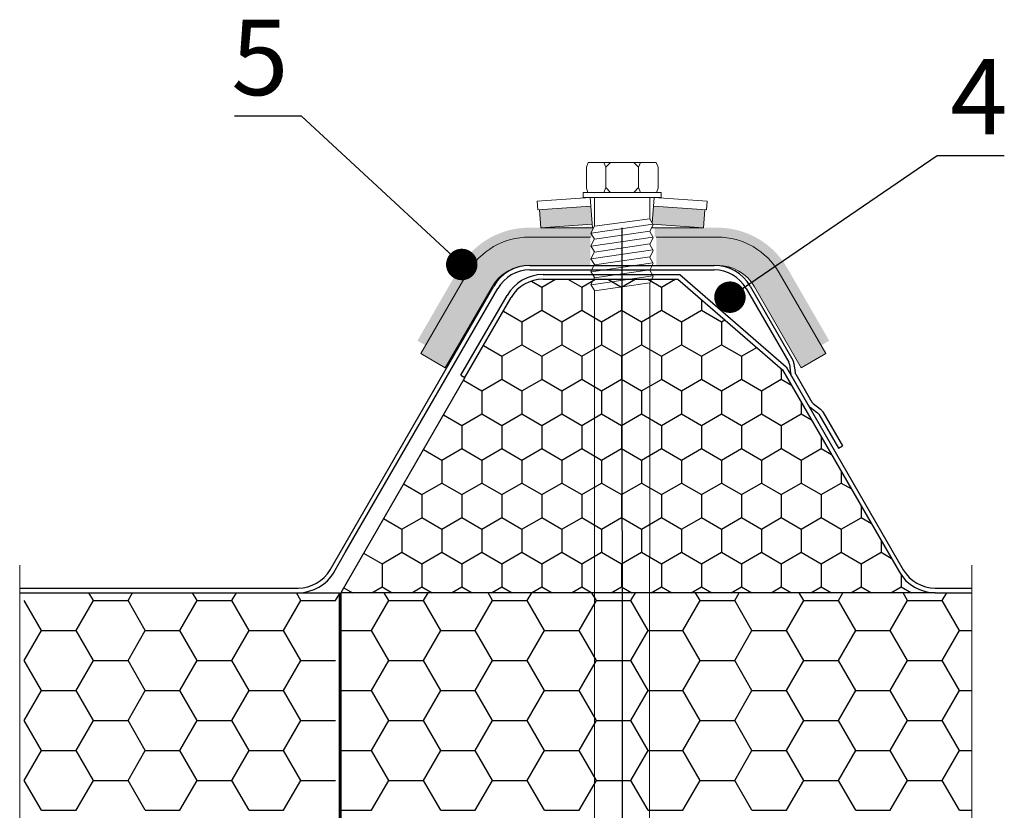
# Model space of a CAD drawing. Units: millimetres. Extents: x -396 to 2392, y 95 to 560.
# Drawn here: x -344 to -328, y 407 to 419 of the extents above; entities that cross this region are included whole.
import ezdxf

# ---------------------------------------------------------------- set-up
doc = ezdxf.new("R2010")
doc.units = ezdxf.units.MM
doc.header["$LTSCALE"] = 1000
doc.linetypes.add('DASHDOTX2', pattern=[2, 1, -0.5, 0, -0.5])
doc.linetypes.add('HIDDEN', pattern=[0.375, 0.25, -0.125])
for name, color, linetype in [('1_CONTORNO_SPESSO', 7, 'Continuous'), ('HATCH', 8, 'Continuous'), ('HIDE', 8, 'HIDDEN'), ('OSIE', 8, 'DASHDOTX2'), ('WYM', 8, 'Continuous')]:
    doc.layers.add(name, color=color, linetype=linetype)
doc.layers.add('L-10', color=8, linetype='Continuous', lineweight=18)
doc.layers.add('Opisy', color=7, linetype='Continuous', lineweight=9)
doc.styles.add('ROMANS', font='romans.shx', dxfattribs={"width": 0.8})
doc.dimstyles.new('NOWE-5', dxfattribs={"dimscale": 2, "dimtxt": 2, "dimasz": 1.5, "dimexe": 0, "dimexo": 1, "dimgap": 0.3, "dimtad": 1, "dimdec": 0, "dimrnd": 1, "dimdsep": 46, "dimtxsty": 'ROMANS', "dimcen": 0, "dimclrd": 8, "dimclre": 8, "dimclrt": 7, "dimadec": 0, "dimazin": 0, "dimtfac": 0.4, "dimtdec": 0, "dimtix": 1, "dimtmove": 2, "dimatfit": 3, "dimfxl": 1, "dimtolj": 1, "dimtzin": 0, "dimarcsym": 0})

msp = doc.modelspace()

# ---------------------------------------------------------------- hatches: boundary and pattern name
at = {"layer": 'HATCH', "lineweight": 9, "ltscale": 4}
h = msp.add_hatch(color=256, dxfattribs=at)
h.paths.add_polyline_path([(-332.9547586090387, 415.8394246118104), (-332.935385951011, 416.1235427796886), (-333.7527836219249, 416.179277214657), (-333.7724625748009, 415.8951799315601)])
h.paths.add_polyline_path([(-334.7275027665196, 415.8951799315601), (-334.7471817193956, 416.1792772146583), (-335.5645793903096, 416.123542779688), (-335.5452067322826, 415.8394246118098)])
at = {"layer": 'HATCH'}
h = msp.add_hatch(dxfattribs=at)
h.set_pattern_fill('HONEY', color=256, scale=2.932681367102044, angle=270)
h.set_pattern_definition([(270, (-13412.20385257356, 19386.77666316266), (0.3174720706394558, -0.5498777563316333), [0.3665851708877554, -0.7331703417755109]), (29.99999999999998, (-13412.20385257356, 19386.77666316266), (0.317472070639456, 0.5498777563316328), [0.3665851708877552, -0.7331703417755103]), (329.9999999999999, (-13412.20385257356, 19386.77666316266), (0.6349441412789119, -3.201329951410545e-16), [-0.7331703417755109, 0.3665851708877554])])
h.paths.add_polyline_path([(-335.5087266809225, 415.020360472076, 0.2679491924310491), (-336.0166819939454, 414.7270923353673), (-336.749852335721, 413.4572040528074), (-338.7243071103886, 410.0348021480004), (-329.2712966499496, 410.034802148003, -0.2679491924309524), (-329.8427463771744, 410.3647288018159), (-331.699079595459, 413.5799922512676), (-333.3622735552523, 415.0203604720892)])
at = {"layer": 'L-10', "lineweight": 9, "ltscale": 0.1}
h = msp.add_hatch(color=256, dxfattribs=at)
edge = h.paths.add_edge_path()
edge.add_line((-332.7341128491007, 415.6895734010527), (-333.7351684542624, 415.6895734010527))
edge.add_line((-333.735168454261, 415.6895734010527), (-333.7345404598095, 415.8393273432027))
edge.add_line((-333.7345404598095, 415.8393273432027), (-332.7341128490993, 415.8393273432027))
edge.add_arc((-332.7341128491007, 414.5589311378259), 1.280396205377481, 30.000000000001478, 90.00000000003052, ccw=False)
edge.add_line((-331.6252572083318, 415.1991292405143), (-330.9573500095076, 414.0422800374101))
edge.add_line((-330.9573500095057, 414.0422800374088), (-331.0870407277239, 413.9674030663338))
edge.add_line((-331.0870407277279, 413.9674030663352), (-331.7549479265517, 415.124252269438))
edge.add_arc((-332.7341128491007, 414.5589311378232), 1.130642263228522, 29.99999999995987, 90.00000000001728)
edge = h.paths.add_edge_path()
edge.add_arc((-335.7291916920887, 414.5589311378232), 1.130642263228387, 90, 149.9999999999919)
edge.add_line((-336.7083566146353, 415.124252269438), (-337.3762638134594, 413.9674030663338))
edge.add_line((-337.3762638134615, 413.9674030663352), (-337.5059545316797, 414.0422800374101))
edge.add_line((-337.5059545316729, 414.0422800374088), (-336.8380473328494, 415.1991292405116))
edge.add_arc((-335.7291916920887, 414.5589311378232), 1.280396205377799, 89.99999999998482, 150.0000000000393, ccw=False)
edge.add_line((-335.7291916920887, 415.8393273432027), (-334.7236406869625, 415.8550293129726))
edge.add_line((-334.7236406869547, 415.8550293129712), (-334.7239108396795, 415.6895734010513))
edge.add_line((-334.7239108396864, 415.6895734010527), (-335.7291916920877, 415.6895734010527))
h = msp.add_hatch(dxfattribs=at)
h.set_pattern_fill('AR-CONC', color=256, scale=0.001497539421493998, angle=180, style=0)
h.set_pattern_definition([(310, (-417.6628558391121, 852.8538964607676), (0.2728287238133515, 0.0238694089370723), [0.02852812597946067, -0.3138093857740675]), (4.999999999999997, (-417.6628558391121, 852.8538964607676), (-0.05277752122341402, -0.2861148544543652), [0.02282250078356854, -0.251047508619254]), (259.5490000000001, (-417.6401201956108, 852.8558855675021), (0.2200521889377215, -0.262244143372345), [0.02424516323398783, -0.2666967955738662]), (313.8158, (-417.6628558391121, 852.7778214581544), (0.4059515500767482, 0.06296004345063726), [0.042792188969191, -0.4707140786611012]), (263.3644, (-417.629026573335, 852.7830680875177), (0.3555221999427944, -0.3705295238304152), [0.03636774485098174, -0.4000451933607983]), (8.816000000000107, (-417.6628558391121, 852.7778214581544), (0.3555227560506093, -0.3705288678640438), [0.03423375117535279, -0.3765712629288809]), (339.0000000000001, (-417.6248183378083, 852.7968402088063), (0.2270492594385619, 0.1531466454383763), [0.02852812597946043, -0.3138093857740656]), (34.00000000000001, (-417.6248183378083, 852.7968402088063), (0.09255097377889113, -0.2758287402329741), [0.02282250078356854, -0.2510475086192539]), (288.5485999999999, (-417.6058976759835, 852.8096023895116), (0.3195996081251715, -0.1226827089512398), [0.02424516323398801, -0.2666967955738677]), (322.5, (-417.6628558391121, 852.8538964607676), (0.004625305125115802, -0.1266245039985043), [0, -0.248004508514778, 0, -0.2548512587498486, 0, -0.2519984461519025]), (352.5, (-417.6628558391121, 852.8538964607676), (0.1000650787401075, -0.1500243600580629), [0, -0.1453032549887188, 0, -0.2422988833188841, 0, -0.09604469079751664]), (32.5000000000001, (-417.7476794670183, 852.8538964607676), (0.2030522614462235, 0.00857901996467549), [0, -0.0950937532648689, 0, -0.296692510186391, 0, -0.3936881385165573]), (42.50000000000001, (-417.7857169683222, 852.8538964607676), (0.221829288599197, -0.03807717267267983), [0, -0.1236218792443296, 0, -0.1970342567648083, 0, -0.2795756345987146])])
h.paths.add_polyline_path([(-332.7341128491007, 415.2403115746056), (-333.707513473074, 415.2403115746029), (-333.707513473074, 415.6895734010527), (-332.7341128491007, 415.6895734010527, -0.2679491924311414), (-331.7549479265541, 415.124252269438), (-331.0121637566489, 413.8377123481156), (-331.4012359113048, 413.6130814348921), (-332.1440200811992, 414.8996213562144, 0.2679491924315674)])
h.paths.add_polyline_path([(-335.7291916920887, 415.6895734010527), (-334.7557910681155, 415.6895734010527), (-334.7557910681155, 415.2403115746029), (-335.7291916920887, 415.2403115746056, 0.267949192431421), (-336.3192844599794, 414.8996213562144), (-337.0620686298737, 413.6130814348921), (-337.4511407845297, 413.8377123481156), (-336.7083566146353, 415.124252269438, -0.2679491924313956)])

# ---------------------------------------------------------------- linework, layer by layer
at = {"layer": '1_CONTORNO_SPESSO', "color": 252, "linetype": 'Continuous'}
for p, q in [((-335.7194816087356, 415.2403115746081), (-332.7868002416336, 415.2403115746081)), ((-335.7194816087356, 415.1669945404316), (-332.7868002416336, 415.1669945404316)), ((-335.5087266810265, 415.0936775062685), (-333.334939154349, 415.0936775062685)), ((-333.334939154349, 415.0936775062685), (-331.6417547776762, 413.6273368227174)), ((-338.8942023151302, 410.4013873188908), (-336.2909313358857, 414.9103849208112)), ((-335.5087266810265, 415.0203604720892), (-333.3622735552523, 415.0203604720892)), ((-333.3622735552523, 415.0203604720892), (-331.699079595459, 413.5799922512676)), ((-332.2153505144835, 414.9103849208112), (-331.537167948339, 413.7357382594435)), ((-338.6521629758377, 410.6739776836196), (-336.2274369217586, 414.8737264037204)), ((-336.8133467498482, 413.4938625698983), (-336.0801764080726, 414.7637508524556)), ((-332.2788449286107, 414.873726403723), (-331.6006623624688, 413.6990797423551)), ((-336.749852335721, 413.4572040528074), (-336.0166819939454, 414.7270923353673)), ((-331.591447118521, 413.6718389279152), (-331.5726117132243, 413.5264196117652)), ((-331.5187374604459, 413.6812566305636), (-331.4999020551493, 413.5358373144135)), ((-336.8133467500749, 413.4938625698983), (-336.749852335721, 413.4572040528074)), ((-331.699079595459, 413.5799922512676), (-329.8427463771744, 410.3647288018159)), ((-331.6417547771321, 413.6273368223067), (-329.7792519630926, 410.4013873189041)), ((-331.4906868112015, 413.5085964999709), (-331.2340771915811, 413.0641356010779)), ((-336.749852335721, 413.4572040528074), (-338.724307110386, 410.034802148003)), ((-331.5541812253313, 413.4719379828827), (-331.2975716057083, 413.027477083987)), ((-331.2150935762276, 413.042534558495), (-331.0985744568908, 412.9535129609422)), ((-331.259604375004, 412.9842749988265), (-331.1430852556645, 412.8952534012737)), ((-331.1241016403137, 412.8736523586936), (-330.8125042450596, 412.3339498386057)), ((-331.0606072261865, 412.9103108757818), (-330.7490098309324, 412.370608355694)), ((-338.8366770596125, 410.3543899158113), (-338.6521629758377, 410.6739776836196)), ((-343.8300604745436, 410.1081191821795), (-339.4021576281531, 410.1081191821795)), ((-329.2712966499496, 410.1081191821795), (-328.6879041008723, 410.1081191821795)), ((-343.8300604745436, 410.034802148003), (-339.0211911433873, 410.034802148003)), ((-339.0211911433873, 410.034802148003), (-338.7425864192518, 410.0347611124735)), ((-338.7425864192544, 397.359092148173), (-338.7425864192544, 410.0347611124735)), ((-338.724307110386, 397.2776435452289), (-338.7243071103886, 410.034802148003)), ((-329.2712966499496, 410.034802148003), (-328.6879041008723, 410.034802148003))]:
    msp.add_line(p, q, dxfattribs=at)
for points in [[(-330.812504245057, 412.3339498386031), (-330.7490098309271, 412.370608355694)], [(-338.724307110386, 410.0348021480004), (-338.724307110386, 397.2776435452289)], [(-329.2712966499549, 410.0348021480004), (-338.7243071103886, 410.0348021480004)]]:
    msp.add_lwpolyline(points, dxfattribs=at)
for centre, radius, start, end in [((-335.7194816087356, 414.5804582670117), 0.6598533075981007, 90, 149.9999999999359), ((-332.7868002416336, 414.5804582670117), 0.6598533075978932, 30.00000000006412, 90), ((-335.7194816087356, 414.5804582670117), 0.5865362734209856, 90, 149.9999999999359), ((-335.5087266809225, 414.4338241986561), 0.6598533075978363, 90, 149.9999999999359), ((-332.7868002416336, 414.5804582670117), 0.5865362734202086, 30.00000000006412, 90), ((-335.5087266809225, 414.4338241986561), 0.5865362734206878, 90, 149.9999999999359), ((-331.6641567765961, 413.6624212252669), 0.07331703417738179, 7.38013505254042, 30.00000000042213), ((-331.6641567765961, 413.6624212252669), 0.1466340683546278, 7.380135052127735, 30.00000000006412), ((-331.4271923970742, 413.5452550170592), 0.1466340683546676, 187.3801350512446, 209.9999999991319), ((-331.4271923970742, 413.5452550170618), 0.0733170341766307, 187.3801350525404, 210.0000000009927), ((-331.1705827774539, 413.1007941181661), 0.1466340683548326, 210.0000000004221, 232.6198649490493), ((-331.1705827774512, 413.1007941181634), 0.073317034176815, 209.9999999994935, 232.6198649478787), ((-331.1875960544436, 412.8369938416054), 0.07331703417775025, 29.99999999949355, 52.61986494696311), ((-331.1875960544436, 412.8369938416054), 0.1466340683553237, 30.00000000006412, 52.61986494787873), ((-339.4021576281531, 410.6946554556021), 0.5865362734207422, 270, 329.9999999999358), ((-339.4021576281531, 410.6946554556021), 0.6598533075980265, 270, 329.9999999999358), ((-329.2712966499496, 410.6946554556021), 0.6598533075978363, 210.0000000000641, 270), ((-329.2712966499496, 410.6946554556021), 0.5865362734205235, 210.0000000000641, 270)]:
    msp.add_arc(centre, radius, start, end, dxfattribs=at)
msp.add_point((-334.2531409251846, 415.2403115746081), dxfattribs=at)
msp.add_point((-334.2531409251846, 415.2403115746081), dxfattribs=at)
msp.add_point((-334.2531409251846, 415.2403115746081), dxfattribs=at)
msp.add_point((-334.2531409251846, 415.2403115746081), dxfattribs=at)
msp.add_point((-334.2531409251846, 415.2403115746081), dxfattribs=at)
msp.add_point((-334.2531409251846, 415.2403115746081), dxfattribs=at)
msp.add_point((-334.2531409251846, 415.2403115746081), dxfattribs=at)
msp.add_point((-334.2531409251846, 415.2403115746081), dxfattribs=at)
msp.add_point((-334.2531409251846, 415.2403115746081), dxfattribs=at)
msp.add_point((-334.2531409251846, 415.2403115746081), dxfattribs=at)
at = {"layer": 'HATCH', "lineweight": 9, "ltscale": 4}
for p, q in [((-335.6026775361115, 416.2636645978246), (-335.5929912070976, 416.1216055138855)), ((-332.8972878052098, 416.2636645978246), (-332.9069741342236, 416.1216055138855)), ((-335.5645793903096, 416.1235427796886), (-335.5452067322826, 415.8394246118098)), ((-332.935385951011, 416.1235427796886), (-332.9547586090387, 415.8394246118098)), ((-334.703910812743, 415.8394246118098), (-335.5452067322826, 415.8394246118098)), ((-332.9547586090387, 415.8394246118098), (-333.7811155911374, 415.8394246118098))]:
    msp.add_line(p, q, dxfattribs=at)
at = {"layer": 'HATCH'}
for p, q in [((-343.4818993592025, 409.4331748427293), (-343.7568382373683, 409.9093829486926)), ((-342.9320216029002, 409.4331748426813), (-342.6570827247344, 409.9093829486393)), ((-342.6570827247104, 409.9093829486873), (-342.729493533197, 410.034802148003)), ((-342.6570827247344, 409.9093829487116), (-342.1072049684028, 409.9093829487116)), ((-342.107204968408, 409.9093829486287), (-342.0347941598974, 410.0348021479923)), ((-341.8322660902076, 409.4331748427347), (-342.1072049683734, 409.9093829486926)), ((-341.2823883339053, 409.4331748426813), (-341.0074494557395, 409.9093829486393)), ((-341.0074494557155, 409.9093829486926), (-341.0798602642021, 410.0348021480084)), ((-341.0074494557395, 409.9093829487116), (-340.4575716994078, 409.9093829487116)), ((-340.4575716994132, 409.9093829486393), (-340.3851608909025, 410.0348021479923)), ((-340.1826328212127, 409.43317484274), (-340.4575716993785, 409.909382948698)), ((-339.6327550649104, 409.433174842692), (-339.3578161867446, 409.90938294865)), ((-339.3578161867206, 409.909382948698), (-339.4302269952019, 410.034802148003)), ((-339.3578161867446, 409.9093829487116), (-338.8079384304129, 409.9093829487116)), ((-338.8079384304183, 409.90938294865), (-338.7355276219076, 410.034802148003)), ((-338.2346262133145, 409.4331748426707), (-337.9596873351487, 409.9093829486287)), ((-337.9596873351193, 409.9093829486873), (-338.0320981436059, 410.034802148003)), ((-337.9596873351433, 409.9093829487116), (-337.4098095788116, 409.9093829487116)), ((-337.409809578817, 409.9093829486287), (-337.3373987703063, 410.0348021479923)), ((-337.1348707006218, 409.4331748427293), (-337.4098095787876, 409.9093829486926)), ((-336.5849929443195, 409.4331748426813), (-336.3100540661537, 409.9093829486393)), ((-336.3100540661244, 409.9093829486926), (-336.3824648746111, 410.0348021480084)), ((-336.3100540661484, 409.9093829487116), (-335.7601763098168, 409.9093829487116)), ((-335.7601763098221, 409.9093829486393), (-335.6877655013114, 410.0348021479923)), ((-335.485237431627, 409.4331748427347), (-335.7601763097928, 409.9093829486926)), ((-334.9353596753247, 409.4331748426813), (-334.6604207971588, 409.9093829486393)), ((-334.6604207971295, 409.909382948698), (-334.7328316056108, 410.034802148003)), ((-334.6604207971535, 409.9093829487116), (-334.1105430408219, 409.9093829487116)), ((-334.1105430408272, 409.90938294865), (-334.0381322323166, 410.034802148003)), ((-333.8356041626321, 409.43317484274), (-334.1105430407979, 409.909382948698)), ((-333.2857264063298, 409.433174842692), (-333.010787528164, 409.90938294865)), ((-333.0107875281346, 409.909382948698), (-333.0831983366132, 410.034802148003)), ((-333.0107875281586, 409.9093829487116), (-332.460909771827, 409.9093829487116)), ((-332.4609097718323, 409.90938294865), (-332.3884989633323, 410.0348021479923)), ((-332.1859708936371, 409.43317484274), (-332.460909771803, 409.9093829487033)), ((-331.6360931373349, 409.4331748427027), (-331.361154259169, 409.9093829486606)), ((-331.3611542591397, 409.9093829487033), (-331.4335650676184, 410.034802148003)), ((-331.3611542591637, 409.9093829487116), (-330.8112765028321, 409.9093829487116)), ((-330.8112765028374, 409.9093829486606), (-330.7388656943374, 410.034802148003)), ((-330.5363376246423, 409.4331748427453), (-330.8112765028081, 409.9093829487033)), ((-329.98645986834, 409.4331748427027), (-329.7115209901742, 409.9093829486714)), ((-329.7115209901448, 409.9093829487086), (-329.7839317986235, 410.0348021480084)), ((-329.7115209901688, 409.9093829487116), (-329.1616432338372, 409.9093829487116)), ((-329.1616432338425, 409.9093829486714), (-329.0892324253425, 410.034802148003)), ((-328.8867043556473, 409.4331748427506), (-329.1616432338132, 409.9093829487086)), ((-343.7568382373976, 408.9569667367126), (-343.4818993592318, 409.4331748426707)), ((-343.4818993592265, 409.4331748427524), (-342.9320216028948, 409.4331748427524)), ((-342.657082724705, 408.9569667367714), (-342.9320216028709, 409.4331748427347)), ((-342.1072049684028, 408.9569667367234), (-341.8322660902369, 409.4331748426813)), ((-341.8322660902316, 409.4331748427524), (-341.2823883339, 409.4331748427524)), ((-341.0074494557101, 408.9569667367767), (-341.2823883338759, 409.4331748427347)), ((-340.4575716994078, 408.956966736734), (-340.182632821242, 409.433174842692)), ((-340.1826328212367, 409.4331748427524), (-339.632755064905, 409.4331748427524)), ((-339.3578161867152, 408.956966736782), (-339.6327550648811, 409.43317484274)), ((-338.724307110386, 409.4331748427524), (-338.2346262133091, 409.4331748427524)), ((-337.9596873351193, 408.9569667367714), (-338.2346262132851, 409.4331748427293)), ((-337.409809578817, 408.9569667367126), (-337.1348707006512, 409.4331748426707)), ((-337.1348707006459, 409.4331748427524), (-336.5849929443143, 409.4331748427524)), ((-336.3100540661244, 408.9569667367714), (-336.5849929442902, 409.4331748427347)), ((-335.7601763098221, 408.9569667367234), (-335.4852374316563, 409.4331748426813)), ((-335.4852374316509, 409.4331748427524), (-334.9353596753193, 409.4331748427524)), ((-334.6604207971295, 408.9569667367767), (-334.9353596752953, 409.4331748427347)), ((-334.1105430408272, 408.956966736734), (-333.8356041626614, 409.433174842692)), ((-333.8356041626561, 409.4331748427524), (-333.2857264063244, 409.4331748427524)), ((-333.0107875281346, 408.956966736782), (-333.2857264063004, 409.43317484274)), ((-332.4609097718323, 408.956966736734), (-332.1859708936665, 409.4331748427027)), ((-332.1859708936612, 409.4331748427524), (-331.6360931373295, 409.4331748427524)), ((-331.3611542591397, 408.956966736782), (-331.6360931373055, 409.4331748427453)), ((-330.8112765028374, 408.9569667367447), (-330.5363376246716, 409.4331748427027)), ((-330.5363376246663, 409.4331748427524), (-329.9864598683346, 409.4331748427524)), ((-329.7115209901448, 408.9569667367873), (-329.9864598683106, 409.4331748427453)), ((-329.1616432338425, 408.9569667367553), (-328.8867043556767, 409.4331748427133)), ((-328.8867043556714, 409.4331748427524), (-328.6879041008723, 409.4331748427524)), ((-343.4818993592025, 408.4807586308133), (-343.7568382373683, 408.9569667367714)), ((-342.9320216029002, 408.4807586307653), (-342.6570827247344, 408.9569667367234)), ((-342.657082724729, 408.9569667367933), (-342.1072049683974, 408.9569667367933)), ((-341.8322660902076, 408.4807586308133), (-342.1072049683734, 408.9569667367767)), ((-341.2823883339053, 408.4807586307653), (-341.0074494557395, 408.9569667367234)), ((-341.0074494557342, 408.9569667367933), (-340.4575716994025, 408.9569667367933)), ((-340.1826328212127, 408.4807586308187), (-340.4575716993785, 408.9569667367767)), ((-339.6327550649104, 408.480758630776), (-339.3578161867446, 408.956966736734)), ((-339.3578161867392, 408.9569667367933), (-338.8079384304076, 408.9569667367933)), ((-338.2346262133145, 408.4807586307546), (-337.9596873351487, 408.9569667367126)), ((-337.9596873351433, 408.9569667367933), (-337.4098095788116, 408.9569667367933)), ((-337.1348707006218, 408.4807586308133), (-337.4098095787876, 408.9569667367714)), ((-336.5849929443195, 408.4807586307653), (-336.3100540661537, 408.9569667367234)), ((-336.3100540661484, 408.9569667367933), (-335.7601763098168, 408.9569667367933)), ((-335.485237431627, 408.4807586308133), (-335.7601763097928, 408.9569667367767)), ((-334.9353596753247, 408.4807586307653), (-334.6604207971588, 408.9569667367234)), ((-334.6604207971535, 408.9569667367933), (-334.1105430408219, 408.9569667367933)), ((-333.8356041626321, 408.4807586308187), (-334.1105430407979, 408.9569667367767)), ((-333.2857264063298, 408.480758630776), (-333.010787528164, 408.956966736734)), ((-333.0107875281586, 408.9569667367933), (-332.460909771827, 408.9569667367933)), ((-332.1859708936371, 408.480758630824), (-332.460909771803, 408.956966736782)), ((-331.6360931373349, 408.4807586307867), (-331.361154259169, 408.9569667367447)), ((-331.3611542591637, 408.9569667367933), (-330.8112765028321, 408.9569667367933)), ((-330.5363376246423, 408.480758630824), (-330.8112765028081, 408.9569667367873)), ((-329.98645986834, 408.4807586307867), (-329.7115209901742, 408.9569667367553)), ((-329.7115209901688, 408.9569667367933), (-329.1616432338372, 408.9569667367933)), ((-328.8867043556473, 408.4807586308294), (-329.1616432338132, 408.9569667367873)), ((-343.7568382373976, 408.0045505247967), (-343.4818993592318, 408.4807586307546)), ((-343.4818993592265, 408.4807586308341), (-342.9320216028948, 408.4807586308341)), ((-342.657082724705, 408.0045505248554), (-342.9320216028709, 408.4807586308133)), ((-342.1072049684028, 408.0045505248074), (-341.8322660902369, 408.4807586307653)), ((-341.8322660902316, 408.4807586308341), (-341.2823883339, 408.4807586308341)), ((-341.0074494557101, 408.0045505248554), (-341.2823883338759, 408.4807586308187)), ((-340.4575716994078, 408.0045505248181), (-340.182632821242, 408.480758630776)), ((-340.1826328212367, 408.4807586308341), (-339.632755064905, 408.4807586308341)), ((-339.3578161867152, 408.0045505248607), (-339.6327550648811, 408.4807586308187)), ((-338.724307110386, 408.4807586308341), (-338.2346262133091, 408.4807586308341)), ((-337.9596873351193, 408.00455052485), (-338.2346262132851, 408.4807586308081)), ((-337.409809578817, 408.0045505247967), (-337.1348707006512, 408.4807586307546)), ((-337.1348707006459, 408.4807586308341), (-336.5849929443143, 408.4807586308341)), ((-336.3100540661244, 408.0045505248554), (-336.5849929442902, 408.4807586308133)), ((-335.7601763098221, 408.0045505248074), (-335.4852374316563, 408.4807586307653)), ((-335.4852374316509, 408.4807586308341), (-334.9353596753193, 408.4807586308341)), ((-334.6604207971295, 408.0045505248554), (-334.9353596752953, 408.4807586308187)), ((-334.1105430408272, 408.0045505248181), (-333.8356041626614, 408.480758630776)), ((-333.8356041626561, 408.4807586308341), (-333.2857264063244, 408.4807586308341)), ((-333.0107875281346, 408.0045505248607), (-333.2857264063004, 408.4807586308187)), ((-332.4609097718323, 408.0045505248181), (-332.1859708936665, 408.4807586307867)), ((-332.1859708936612, 408.4807586308341), (-331.6360931373295, 408.4807586308341)), ((-331.3611542591397, 408.0045505248661), (-331.6360931373055, 408.480758630824)), ((-330.8112765028374, 408.0045505248287), (-330.5363376246716, 408.4807586307867)), ((-330.5363376246663, 408.4807586308341), (-329.9864598683346, 408.4807586308341)), ((-329.7115209901448, 408.0045505248661), (-329.9864598683106, 408.4807586308294)), ((-329.1616432338425, 408.0045505248394), (-328.8867043556767, 408.4807586307974)), ((-328.8867043556714, 408.4807586308341), (-328.6879041008723, 408.4807586308341)), ((-343.4818993592025, 407.5283424188921), (-343.7568382373683, 408.00455052485)), ((-342.9320216029002, 407.5283424188493), (-342.6570827247344, 408.0045505248074)), ((-342.657082724729, 408.0045505248749), (-342.1072049683974, 408.0045505248749)), ((-341.8322660902076, 407.5283424188974), (-342.1072049683734, 408.0045505248554)), ((-341.2823883339053, 407.5283424188493), (-341.0074494557395, 408.0045505248074)), ((-341.0074494557342, 408.0045505248749), (-340.4575716994025, 408.0045505248749)), ((-340.1826328212127, 407.5283424188974), (-340.4575716993785, 408.0045505248607)), ((-339.6327550649104, 407.52834241886), (-339.3578161867446, 408.0045505248181)), ((-339.3578161867392, 408.0045505248749), (-338.8079384304076, 408.0045505248749)), ((-338.2346262133145, 407.5283424188387), (-337.9596873351487, 408.0045505247967)), ((-337.9596873351433, 408.0045505248749), (-337.4098095788116, 408.0045505248749)), ((-337.1348707006218, 407.5283424188921), (-337.4098095787876, 408.00455052485)), ((-336.5849929443195, 407.5283424188493), (-336.3100540661537, 408.0045505248074)), ((-336.3100540661484, 408.0045505248749), (-335.7601763098168, 408.0045505248749)), ((-335.485237431627, 407.5283424188974), (-335.7601763097928, 408.0045505248554)), ((-334.9353596753247, 407.5283424188493), (-334.6604207971588, 408.0045505248074)), ((-334.6604207971535, 408.0045505248749), (-334.1105430408219, 408.0045505248749)), ((-333.8356041626321, 407.5283424188974), (-334.1105430407979, 408.0045505248607)), ((-333.2857264063298, 407.52834241886), (-333.010787528164, 408.0045505248181)), ((-333.0107875281586, 408.0045505248749), (-332.460909771827, 408.0045505248749)), ((-332.1859708936371, 407.5283424189028), (-332.460909771803, 408.0045505248607)), ((-331.6360931373349, 407.5283424188707), (-331.361154259169, 408.0045505248287)), ((-331.3611542591637, 408.0045505248749), (-330.8112765028321, 408.0045505248749)), ((-330.5363376246423, 407.528342418908), (-330.8112765028081, 408.0045505248661)), ((-329.98645986834, 407.5283424188707), (-329.7115209901742, 408.0045505248394)), ((-329.7115209901688, 408.0045505248749), (-329.1616432338372, 408.0045505248749)), ((-328.8867043556473, 407.528342418908), (-329.1616432338132, 408.0045505248714)), ((-343.7568382373976, 407.0521343128808), (-343.4818993592318, 407.5283424188387)), ((-343.4818993592265, 407.5283424189157), (-342.9320216028948, 407.5283424189157)), ((-342.657082724705, 407.0521343129341), (-342.9320216028709, 407.5283424188921)), ((-342.1072049684028, 407.0521343128914), (-341.8322660902369, 407.5283424188493)), ((-341.8322660902316, 407.5283424189157), (-341.2823883339, 407.5283424189157)), ((-341.0074494557101, 407.0521343129394), (-341.2823883338759, 407.5283424188974)), ((-340.4575716994078, 407.0521343129021), (-340.182632821242, 407.52834241886)), ((-340.1826328212367, 407.5283424189157), (-339.632755064905, 407.5283424189157)), ((-339.3578161867152, 407.0521343129394), (-339.6327550648811, 407.5283424189028)), ((-338.724307110386, 407.5283424189157), (-338.2346262133091, 407.5283424189157)), ((-337.9596873351193, 407.0521343129287), (-338.2346262132851, 407.5283424188921)), ((-337.409809578817, 407.0521343128808), (-337.1348707006512, 407.5283424188387)), ((-337.1348707006459, 407.5283424189157), (-336.5849929443143, 407.5283424189157)), ((-336.3100540661244, 407.0521343129341), (-336.5849929442902, 407.5283424188921)), ((-335.7601763098221, 407.0521343128914), (-335.4852374316563, 407.5283424188493)), ((-335.4852374316509, 407.5283424189157), (-334.9353596753193, 407.5283424189157)), ((-334.6604207971295, 407.0521343129394), (-334.9353596752953, 407.5283424188974)), ((-334.1105430408272, 407.0521343129021), (-333.8356041626614, 407.52834241886)), ((-333.8356041626561, 407.5283424189157), (-333.2857264063244, 407.5283424189157)), ((-333.0107875281346, 407.0521343129394), (-333.2857264063004, 407.5283424189028)), ((-332.4609097718323, 407.0521343129021), (-332.1859708936665, 407.5283424188707)), ((-332.1859708936612, 407.5283424189157), (-331.6360931373295, 407.5283424189157)), ((-331.3611542591397, 407.0521343129447), (-331.6360931373055, 407.5283424189028)), ((-330.8112765028374, 407.0521343129128), (-330.5363376246716, 407.5283424188707)), ((-330.5363376246663, 407.5283424189157), (-329.9864598683346, 407.5283424189157)), ((-329.7115209901448, 407.0521343129501), (-329.9864598683106, 407.528342418908)), ((-329.1616432338425, 407.0521343129234), (-328.8867043556767, 407.5283424188814)), ((-328.8867043556714, 407.5283424189157), (-328.6879041008723, 407.5283424189157)), ((-343.4818993592025, 406.5759262069707), (-343.7568382373683, 407.0521343129341)), ((-342.9320216029002, 406.5759262069334), (-342.6570827247344, 407.0521343128914)), ((-342.657082724729, 407.0521343129566), (-342.1072049683974, 407.0521343129566)), ((-341.8322660902076, 406.5759262069761), (-342.1072049683734, 407.0521343129341)), ((-341.2823883339053, 406.5759262069334), (-341.0074494557395, 407.0521343128914)), ((-341.0074494557342, 407.0521343129566), (-340.4575716994025, 407.0521343129566)), ((-340.1826328212127, 406.5759262069814), (-340.4575716993785, 407.0521343129394)), ((-339.6327550649104, 406.575926206944), (-339.3578161867446, 407.0521343129021)), ((-339.3578161867392, 407.0521343129566), (-338.8079384304076, 407.0521343129566)), ((-338.2346262133145, 406.5759262069228), (-337.9596873351487, 407.0521343128808)), ((-337.9596873351433, 407.0521343129566), (-337.4098095788116, 407.0521343129566)), ((-337.1348707006218, 406.5759262069707), (-337.4098095787876, 407.0521343129341)), ((-336.5849929443195, 406.5759262069334), (-336.3100540661537, 407.0521343128914)), ((-336.3100540661484, 407.0521343129566), (-335.7601763098168, 407.0521343129566)), ((-335.485237431627, 406.5759262069761), (-335.7601763097928, 407.0521343129341)), ((-334.9353596753247, 406.5759262069334), (-334.6604207971588, 407.0521343128914)), ((-334.6604207971535, 407.0521343129566), (-334.1105430408219, 407.0521343129566)), ((-333.8356041626321, 406.5759262069814), (-334.1105430407979, 407.0521343129394)), ((-333.2857264063298, 406.575926206944), (-333.010787528164, 407.0521343129021)), ((-333.0107875281586, 407.0521343129566), (-332.460909771827, 407.0521343129566)), ((-332.1859708936371, 406.5759262069814), (-332.460909771803, 407.0521343129447)), ((-331.6360931373349, 406.5759262069547), (-331.361154259169, 407.0521343129128)), ((-331.3611542591637, 407.0521343129566), (-330.8112765028321, 407.0521343129566)), ((-330.5363376246423, 406.5759262069868), (-330.8112765028081, 407.0521343129447)), ((-329.98645986834, 406.5759262069547), (-329.7115209901742, 407.0521343129234)), ((-329.7115209901688, 407.0521343129566), (-329.1616432338372, 407.0521343129566)), ((-328.8867043556473, 406.5759262069921), (-329.1616432338132, 407.0521343129501)), ((-343.4818993591683, 406.5759262068057), (-342.9320216028366, 406.5759262068057)), ((-341.8322660901734, 406.5759262068057), (-341.2823883338418, 406.5759262068057)), ((-340.1826328211785, 406.5759262068057), (-339.6327550648468, 406.5759262068057)), ((-338.7243071103278, 406.5759262068057), (-338.2346262132509, 406.5759262068057)), ((-337.1348707005877, 406.5759262068057), (-336.584992944256, 406.5759262068057)), ((-335.4852374315927, 406.5759262068057), (-334.9353596752611, 406.5759262068057)), ((-333.8356041625979, 406.5759262068057), (-333.2857264062662, 406.5759262068057)), ((-332.185970893603, 406.5759262068057), (-331.6360931372713, 406.5759262068057)), ((-330.5363376246081, 406.5759262068057), (-329.9864598682764, 406.5759262068057)), ((-328.8867043556132, 406.5759262068057), (-328.6879041008141, 406.5759262068057))]:
    msp.add_line(p, q, dxfattribs=at)
at = {"layer": 'HIDE', "lineweight": 9}
for points in [[(-343.8300604745436, 410.4747043530672), (-343.8300604745455, 385.8397290908251)], [(-328.6879041008723, 410.4747043530672), (-328.6879041008723, 385.3010587395183)]]:
    msp.add_lwpolyline(points, dxfattribs=at)
at = {"layer": 'L-10'}
for p, q in [((-334.5089357269105, 416.7999074282006), (-334.5089357269105, 416.4770251878717)), ((-333.9910296144107, 416.7999074282006), (-333.9910296144107, 416.4770251878717)), ((-334.757021195834, 416.3213258562066), (-335.6026775361115, 416.2636645978246)), ((-334.7236406869606, 415.8394246118098), (-334.757021195834, 416.3213258562066)), ((-334.6923080080982, 415.8630792663453), (-334.6923080080982, 416.3213258562066)), ((-333.8116839483064, 415.9818430855771), (-333.8114579992127, 416.3213258562066)), ((-333.7713457520218, 415.9113030616537), (-333.7429441454872, 416.3213258562066)), ((-333.7429441454872, 416.3213258562066), (-332.8972878052098, 416.2636645978246)), ((-333.7093660750854, 416.3213258562066), (-333.7093660750854, 416.3213258562066)), ((-334.7471817193956, 416.1792772146577), (-335.5929912070976, 416.1216055138855)), ((-333.7527836219249, 416.1792772146577), (-332.9069741342236, 416.1216055138855)), ((-334.7275027665196, 415.8951799315601), (-335.5452067322826, 415.8394246118098)), ((-334.7441903433341, 415.7529291741408), (-333.762200627717, 415.8953108422027)), ((-333.7763246543606, 415.8394246118098), (-333.7755368365562, 415.8507980268055)), ((-333.7724625748009, 415.8951799315601), (-332.9547586090387, 415.8394246118098)), ((-334.7441903433341, 415.5476741441088), (-333.762200627717, 415.6900558121707)), ((-334.6923080080975, 415.6578242363133), (-333.8118146350058, 415.78548964175)), ((-334.6923080080975, 415.4525692062808), (-333.8119512595064, 415.5802148021167)), ((-334.7441903433341, 415.3424191140769), (-333.762200627717, 415.4848007821388)), ((-334.6923080080975, 415.2473141762488), (-333.8120878840069, 415.3749399624842)), ((-334.7441903433341, 415.137164084045), (-333.762200627717, 415.2795457521069)), ((-334.7441903433341, 414.931909054013), (-333.762200627717, 415.0742907220749)), ((-334.6923080080975, 415.0420591462169), (-333.8122245085075, 415.1696651228509)), ((-334.6923080080975, 414.836804116185), (-333.812361133008, 414.9643902832183)), ((-333.8196120609745, 398.8286673353984), (-333.812361133008, 414.9643902832183)), ((-334.6923080080975, 398.8286673353991), (-334.6923080080975, 414.8368041161843))]:
    msp.add_line(p, q, dxfattribs=at)
for points in [[(-334.7929387977073, 416.8758700339009), (-334.8197516127359, 416.8032361873266), (-334.8197516127359, 416.4680968088487), (-334.793383734063, 416.4010625821713)], [(-334.8197516127359, 416.4680968088487), (-334.8197516127359, 416.8032361873266)], [(-334.7929387977073, 416.8758700339009), (-333.7070265436139, 416.8758700339009)], [(-334.5424547699575, 416.8758700339009), (-334.5089357269105, 416.7999074282006), (-334.4365641656543, 416.8758700339009)], [(-333.9575105713637, 416.8758700339009), (-333.9910296144107, 416.7999074282006), (-334.0634011756669, 416.8758700339009)], [(-333.7070265436139, 416.8758700339009), (-333.6802137285846, 416.8032361873266), (-333.6802137285846, 416.4680968088493), (-333.7065816072582, 416.4010625821713)], [(-333.6802137285846, 416.8032361873266), (-333.6802137285846, 416.4680968088487)], [(-333.6802137285853, 416.4680968088493), (-333.6802137285853, 416.8032361873266)], [(-334.5424547699575, 416.4010625821713), (-334.5089357269105, 416.4770251878717), (-334.4365641656543, 416.4010625821713)], [(-333.9575105713637, 416.4010625821713), (-333.9910296144107, 416.4770251878717), (-334.0634011756669, 416.4010625821713)], [(-333.6274470319694, 416.4010625821713), (-333.6274470319694, 416.4010625821713), (-334.8725183093512, 416.4010625821713), (-334.8725183093512, 416.3213258562066), (-333.6274470319694, 416.3213258562066), (-333.6274470319694, 416.4010625821713)], [(-334.6923080080982, 415.6578242363133), (-334.7465019456108, 415.7525940079138), (-334.6923080080982, 415.8630792663453)], [(-333.811820400807, 415.7768266721301), (-333.7576264632943, 415.8873119305616), (-333.811820400807, 415.9820817021621), (-334.6923080080982, 415.8630792663453)], [(-333.8123662108079, 415.7777811384695), (-333.7581722732953, 415.888266396901), (-333.7587779572793, 415.8893255657941)], [(-333.8123662108079, 415.5725261084376), (-333.7581722732953, 415.6830113668691), (-333.8123662108079, 415.7777811384695)], [(-334.6923080080982, 415.4569467069435), (-334.7465019456108, 415.551716478544), (-334.6923080080982, 415.6622017369755)], [(-333.8123662108079, 415.3672710784057), (-333.7581722732953, 415.4777563368372), (-333.8123662108079, 415.5725261084376)], [(-334.6923080080982, 415.2516916769116), (-334.7465019456108, 415.3464614485121), (-334.6923080080982, 415.4569467069435)], [(-333.8123662108079, 415.1620160483737), (-333.7581722732953, 415.2725013068052), (-333.8123662108079, 415.3672710784057)], [(-334.6923080080982, 415.0464366468797), (-334.7465019456108, 415.1412064184801), (-334.6923080080982, 415.2516916769116)], [(-333.8123662108079, 414.9567610183418), (-333.7581722732953, 415.0672462767733), (-333.8123662108079, 415.1620160483737)], [(-334.6923080080982, 414.8411816168477), (-334.7465019456108, 414.9359513884482), (-334.6923080080982, 415.0464366468797)]]:
    msp.add_lwpolyline(points, dxfattribs=at)
for points in [[(-334.7557910681155, 415.6895734010534), (-335.7291916920887, 415.6895734010534, 0.2679491924313956), (-336.7083566146353, 415.1242522694387), (-337.4511407845297, 413.8377123481176), (-337.0620686298737, 413.6130814348934), (-336.3192844599794, 414.8996213562151, -0.267949192431421), (-335.7291916920887, 415.2403115746056), (-334.7557910681155, 415.2403115746056)], [(-333.707513473074, 415.6895734010534), (-332.7341128491007, 415.6895734010534, -0.2679491924313956), (-331.7549479265541, 415.1242522694387), (-331.0121637566489, 413.8377123481176), (-331.4012359113048, 413.6130814348934), (-332.1440200811992, 414.8996213562151, 0.267949192431421), (-332.7341128491007, 415.2403115746056), (-333.707513473074, 415.2403115746056)]]:
    msp.add_lwpolyline(points, format="xyb", dxfattribs=at)
at = {"layer": 'OSIE', "ltscale": 0.5}
msp.add_line((-334.2531954855256, 415.8394246118098), (-334.250902315161, 390.6587133389444), dxfattribs=at)

# ---------------------------------------------------------------- texts
at = {"layer": 'Opisy', "lineweight": 9, "ltscale": 0.1, "char_height": 1.2, "width": 1.567001128136269, "style": 'ROMANS'}
for s, insert, attachment_point in [('5', (-339.556003739237, 419.146567592019), 3), ('4', (-329.0329146591448, 418.5235506930185), 1)]:
    msp.add_mtext(s, dxfattribs=dict(at, insert=insert, attachment_point=attachment_point))

# ---------------------------------------------------------------- leaders
at = {"layer": 'WYM', "color": 7}
for points in [[(-336.8002426498497, 415.2543291332549), (-339.35006610153, 417.610227089026), (-340.4153624748042, 417.610227089026)], [(-332.5362636478021, 414.7346585848645), (-329.2388522968517, 416.9872101900255), (-328.1735559235776, 416.9872101900255)]]:
    msp.add_leader(points, dimstyle='NOWE-5', override={"dimasz": 0.25, "dimgap": 0.1, "dimldrblk": 'Dot'}, dxfattribs=at)

doc.saveas('drawing.dxf')
